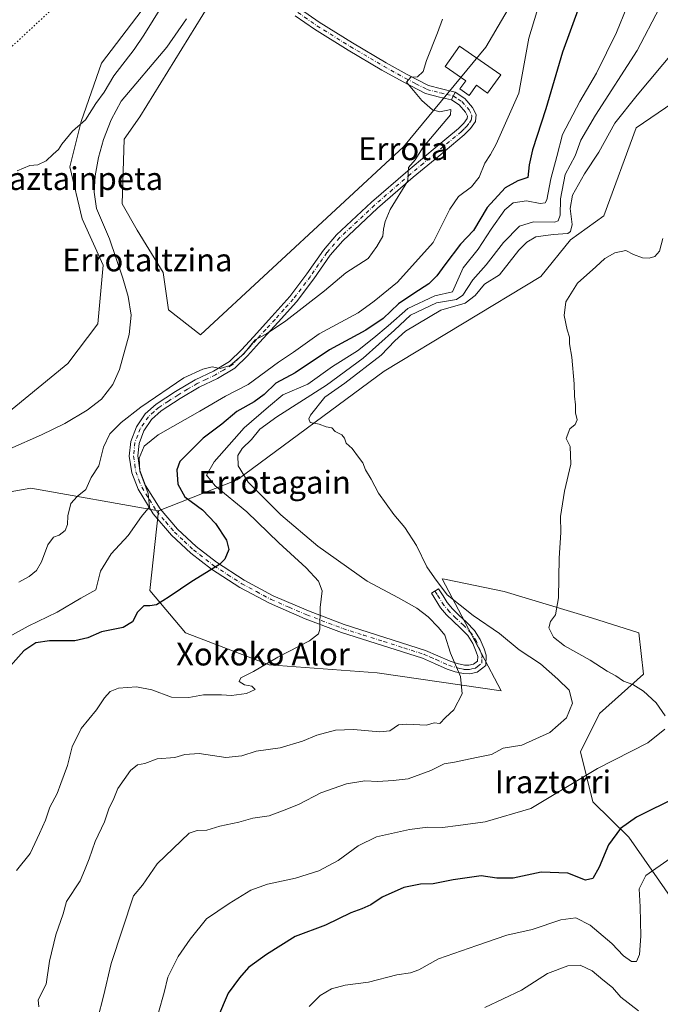
# Model space of a CAD drawing. Units: metres. Extents: x 627400 to 630854, y 4757376 to 4759754.
# Drawn here: x 629997 to 630222, y 4757602 to 4757949 of the extents above; entities that cross this region are included whole.
import ezdxf
from ezdxf.enums import TextEntityAlignment as Align

# ---------------------------------------------------------------- set-up
doc = ezdxf.new("R2010")
doc.units = ezdxf.units.M
doc.header["$MEASUREMENT"] = 0
doc.linetypes.add('DGN Style 4', pattern=[2.6384748266838614, 1.318413404963828, -0.6592067024819142, 0.001648016756204785, -0.6592067024819142])
doc.linetypes.add('DGN Style 5', pattern=[1.1536117293433497, 0.4944050268614355, -0.6592067024819142])
for name, color, linetype, lineweight in [('Arbolado forestal CxS', 92, 'Continuous', 0), ('Camino Cxs', 7, 'Continuous', 0), ('Camino eje', 30, 'DGN Style 4', 13), ('Corriente natural lineal', 142, 'Continuous', 13), ('Curva de nivel maestra', 30, 'Continuous', 30), ('Curva de nivel normal', 30, 'Continuous', 0), ('Edificación Cxs', 1, 'Continuous', 13), ('Pista no pavimentada Cxs', 111, 'Continuous', 0), ('Pista no pavimentada eje', 91, 'DGN Style 4', 0), ('Prado CxS', 92, 'Continuous', 0), ('Texto cartográfico', 7, 'Continuous', 0), ('Vía pecuaria eje', 92, 'DGN Style 5', 0)]:
    doc.layers.add(name, color=color, linetype=linetype, lineweight=lineweight)
doc.styles.add('Style-Arial', font='txt')

# ---------------------------------------------------------------- blocks, each defined once
blk = doc.blocks.new('*U9')
at = {"layer": 'Prado CxS', "color": 92, "linetype": 'Continuous', "lineweight": 0}
blk.add_polyline3d([(630046.4596999995, 4757961.3793, 741.459400000007), (630025.3088999996, 4757933.6161, 741.1735000000045), (630018.2265, 4757913.0941, 740.2679000000062), (630014.2018999998, 4757897.1033, 739.6245000000055), (630018.5103000002, 4757878.7993, 738.4260000000068), (630025.9448999995, 4757862.486099999, 737.7789000000049), (630024.0015000004, 4757841.780099999, 737.9915000000037), (630013.4729000004, 4757827.850500001, 737.7008999999962), (629989.1612999998, 4757807.982100001, 737.1836000000039)], dxfattribs=at)
blk = doc.blocks.new('*U19')
at = {"layer": 'Prado CxS', "color": 92, "linetype": 'Continuous', "lineweight": 0}
for points in [[(630234.5273000002, 4757627.420700001, 786.2826999999961), (630211.0553000001, 4757660.998299999, 775.358699999997), (630198.3073000005, 4757673.440500001, 771.7829000000056), (630194.017, 4757691.1097, 767.9572999999947), (630200.6520999996, 4757704.6315, 766.345100000006), (630216.1847000001, 4757718.395099999, 772.8666999999988), (630214.5221999995, 4757732.960100001, 772.9317000000011), (630197.8421, 4757738.2225, 770.8410000000005), (630167.0601000005, 4757747.546499999, 767.9376000000047), (630146.0932, 4757751.8737, 765.4299000000028), (630145.3120999997, 4757752.0349, 765.3234999999986), (630166.0891000006, 4757712.581499999, 761.1861999999965), (630122.4140999997, 4757718.935500001, 756.9486999999937), (630084.4216999998, 4757721.787699999, 754.6931999999942), (630054.8598999997, 4757733.0503, 751.4946000000054), (630042.3740999997, 4757747.954700001, 749.1548999999941), (630045.4389000004, 4757775.989499999, 745.8154000000069), (630073.1344, 4757786.908700001, 758.9557999999961), (630124.9049000005, 4757825.1665, 765.9413000000059), (630179.9892999995, 4757858.4309, 768.8537000000069), (630190.4537000004, 4757871.421499999, 766.7663999999932), (630202.2329000002, 4757879.852299999, 767.7529000000069), (630213.5698999995, 4757910.801899999, 767.6313999999985), (630252.2978999997, 4757937.2687, 774.2915000000066)], [(630180.7213000003, 4757973.4297, 743.4542999999976), (630160.6482999995, 4757939.214299999, 742.1353999999993), (630131.6929000001, 4757904.121099999, 739.3310999999959), (630060.1734999996, 4757837.872300001, 738.007500000007), (630048.966, 4757846.706300001, 737.9642000000022), (630047.0050999997, 4757859.884500001, 738.0864000000003), (630037.9276000002, 4757874.7357, 738.2361999999994), (630032.6634999998, 4757884.0799, 738.260500000004), (630033.3432999998, 4757906.842900001, 737.9340999999987), (630038.7774999999, 4757914.657500001, 737.7734000000055), (630068.4182000002, 4757962.742699999, 737.6098999999958)]]:
    blk.add_polyline3d(points, dxfattribs=at)

msp = doc.modelspace()

# ---------------------------------------------------------------- linework, layer by layer
at = {"layer": 'Arbolado forestal CxS', "color": 92, "linetype": 'Continuous', "lineweight": 0}
for points in [[(630034.2977, 4757978.619700001, 743.6622000000062), (630046.4596999995, 4757961.3793, 741.459400000007), (630025.3088999996, 4757933.6161, 741.1735000000045), (630018.2265, 4757913.0941, 740.2679000000062), (630014.2018999998, 4757897.1033, 739.6245000000055), (630018.5103000002, 4757878.7993, 738.4260000000068), (630025.9448999995, 4757862.486099999, 737.7789000000049), (630024.0015000004, 4757841.780099999, 737.9915000000037), (630013.4729000004, 4757827.850500001, 737.7008999999962), (629989.1612999998, 4757807.982100001, 737.1836000000039), (629957.6217, 4757795.5911, 737.2829999999958), (629921.8371000001, 4757783.415899999, 737.7252000000008), (629901.2185000004, 4757761.771500001, 737.4204000000027), (629885.6457000002, 4757733.514699999, 736.6382000000012), (629879.4789000005, 4757710.128900001, 736.4973999999929), (629874.3847000003, 4757697.217900001, 736.4116999999969), (629876.4219000004, 4757671.735900001, 736.1827000000048), (629879.3073000005, 4757644.0449, 735.7973999999958), (629882.0239000004, 4757587.985900001, 734.9352000000072), (629880.1164999995, 4757536.438100001, 734.0644999999931), (629880.2137000002, 4757509.1261, 733.8356000000058), (629880.4052999998, 4757454.5001, 733.235799999995), (629885.0365000004, 4757424.134099999, 732.3151000000071), (629884.7068999996, 4757422.3682, 732.4214999999967)], [(630068.4182000002, 4757962.742699999, 737.6098999999958), (630038.7774999999, 4757914.657500001, 737.7734000000055), (630033.3432999998, 4757906.842900001, 737.9340999999987), (630032.6634999998, 4757884.0799, 738.260500000004), (630037.9276000002, 4757874.7357, 738.2361999999994), (630047.0050999997, 4757859.884500001, 738.0864000000003), (630048.966, 4757846.706300001, 737.9642000000022), (630060.1734999996, 4757837.872300001, 738.007500000007), (630131.6929000001, 4757904.121099999, 739.3310999999959), (630160.6482999995, 4757939.214299999, 742.1353999999993), (630180.7213000003, 4757973.4297, 743.4542999999976)], [(630068.4182000002, 4757962.742699999, 737.6098999999958), (630038.7774999999, 4757914.657500001, 737.7734000000055), (630033.3432999998, 4757906.842900001, 737.9340999999987), (630032.6634999998, 4757884.0799, 738.260500000004), (630037.9276000002, 4757874.7357, 738.2361999999994), (630047.0050999997, 4757859.884500001, 738.0864000000003), (630048.966, 4757846.706300001, 737.9642000000022), (630060.1734999996, 4757837.872300001, 738.007500000007), (630131.6929000001, 4757904.121099999, 739.3310999999959), (630160.6482999995, 4757939.214299999, 742.1353999999993), (630180.7213000003, 4757973.4297, 743.4542999999976)], [(630313.1712999997, 4757968.1511, 786.130799999999), (630252.2978999997, 4757937.2687, 774.2915000000066), (630213.5698999995, 4757910.801899999, 767.6313999999985), (630202.2329000002, 4757879.852299999, 767.7529000000069), (630190.4537000004, 4757871.421499999, 766.7663999999932), (630179.9892999995, 4757858.4309, 768.8537000000069), (630124.9049000005, 4757825.1665, 765.9413000000059), (630073.1344, 4757786.908700001, 758.9557999999961), (630045.4389000004, 4757775.989499999, 745.8154000000069), (630000.4216999998, 4757783.8959, 737.8761999999988), (629965.3151000004, 4757777.751900001, 736.2989999999991)], [(630313.1712999997, 4757968.1511, 786.130799999999), (630252.2978999997, 4757937.2687, 774.2915000000066), (630213.5698999995, 4757910.801899999, 767.6313999999985), (630202.2329000002, 4757879.852299999, 767.7529000000069), (630190.4537000004, 4757871.421499999, 766.7663999999932), (630179.9892999995, 4757858.4309, 768.8537000000069), (630124.9049000005, 4757825.1665, 765.9413000000059), (630073.1344, 4757786.908700001, 758.9557999999961), (630045.4389000004, 4757775.989499999, 745.8154000000069)], [(629989.1612999998, 4757807.982100001, 737.1836000000039), (630013.4729000004, 4757827.850500001, 737.7008999999962), (630024.0015000004, 4757841.780099999, 737.9915000000037), (630025.9448999995, 4757862.486099999, 737.7789000000049), (630018.5103000002, 4757878.7993, 738.4260000000068), (630014.2018999998, 4757897.1033, 739.6245000000055), (630018.2265, 4757913.0941, 740.2679000000062), (630025.3088999996, 4757933.6161, 741.1735000000045), (630046.4596999995, 4757961.3793, 741.459400000007)], [(630045.4389000004, 4757775.989499999, 745.8154000000069), (630000.4216999998, 4757783.8959, 737.8761999999988), (629965.3151000004, 4757777.751900001, 736.2989999999991), (629947.1706999998, 4757763.779300001, 736.8332999999984), (629929.3315000003, 4757758.4417, 736.1438999999956), (629900.3673, 4757717.1853, 735.5859000000055), (629900.3667000001, 4757696.9965, 735.4312999999966), (629899.7873000001, 4757680.5405, 735.4174000000058), (629904.8327000003, 4757658.444499999, 735.5034000000014), (629907.8806999996, 4757615.9663, 735.0385999999999), (629906.2396999998, 4757582.2533, 734.8595999999961), (629906.1842999998, 4757560.6535, 737.5907000000007), (629903.6573000001, 4757488.8027, 737.2122999999993), (629908.1017000005, 4757465.419500001, 737.0911000000052), (629909.9848999997, 4757442.602499999, 737.0345999999992), (629910.5148999998, 4757422.853599999, 737.6012000000047)], [(629965.3151000004, 4757777.751900001, 736.2989999999991), (630000.4216999998, 4757783.8959, 737.8761999999988), (630045.4389000004, 4757775.989499999, 745.8154000000069), (630042.3740999997, 4757747.954700001, 749.1548999999941), (630054.8598999997, 4757733.0503, 751.4946000000054), (630084.4216999998, 4757721.787699999, 754.6931999999942), (630122.4140999997, 4757718.935500001, 756.9486999999937), (630166.0891000006, 4757712.581499999, 761.1861999999965), (630145.3120999997, 4757752.0349, 765.3234999999986), (630146.0932, 4757751.8737, 765.4299000000028), (630167.0601000005, 4757747.546499999, 767.9376000000047), (630197.8421, 4757738.2225, 770.8410000000005), (630214.5221999995, 4757732.960100001, 772.9317000000011), (630216.1847000001, 4757718.395099999, 772.8666999999988), (630200.6520999996, 4757704.6315, 766.345100000006), (630194.017, 4757691.1097, 767.9572999999947), (630198.3073000005, 4757673.440500001, 771.7829000000056), (630211.0553000001, 4757660.998299999, 775.358699999997), (630234.5273000002, 4757627.420700001, 786.2826999999961)], [(630045.4389000004, 4757775.989499999, 745.8154000000069), (630042.3740999997, 4757747.954700001, 749.1548999999941), (630054.8598999997, 4757733.0503, 751.4946000000054), (630084.4216999998, 4757721.787699999, 754.6931999999942), (630122.4140999997, 4757718.935500001, 756.9486999999937), (630166.0891000006, 4757712.581499999, 761.1861999999965), (630145.3120999997, 4757752.0349, 765.3234999999986), (630146.0932, 4757751.8737, 765.4299000000028), (630167.0601000005, 4757747.546499999, 767.9376000000047), (630197.8421, 4757738.2225, 770.8410000000005), (630214.5221999995, 4757732.960100001, 772.9317000000011), (630216.1847000001, 4757718.395099999, 772.8666999999988), (630200.6520999996, 4757704.6315, 766.345100000006), (630194.017, 4757691.1097, 767.9572999999947), (630198.3073000005, 4757673.440500001, 771.7829000000056), (630211.0553000001, 4757660.998299999, 775.358699999997), (630234.5273000002, 4757627.420700001, 786.2826999999961)]]:
    msp.add_polyline3d(points, dxfattribs=at)
at = {"layer": 'Camino Cxs', "color": 7, "linetype": 'Continuous', "lineweight": 0, "extrusion": (0.1746996389473627, 0.4081218453325844, 0.8960561341311085), "elevation": 2052564.461826958, "flags": 128}
msp.add_lwpolyline([(1293031.960881632, -4141249.102884111), (1293031.960881632, -4141252.477658657)], dxfattribs=at)
at = {"layer": 'Camino Cxs', "color": 7, "linetype": 'Continuous', "lineweight": 0}
msp.add_polyline3d([(630148.6201, 4757920.640100001, 743.6741999999941), (630149.8101000005, 4757923.420100001, 742.1760000000068), (630153.2301000003, 4757921.170100001, 743.100099999996), (630156.0201000003, 4757917.9801, 742.4391999999935), (630157.2200999996, 4757915.450099999, 741.8815000000033), (630156.9801000003, 4757912.9901, 742.2654999999941), (630155.2301000003, 4757910.5601, 743.011599999998), (630153.0800999999, 4757908.380100001, 742.5947000000016), (630144.0601000005, 4757900.890100001, 744.1901999999974), (630135.0900999998, 4757893.4001, 745.5531999999948), (630122.4600999998, 4757882.4801, 740.7044000000024), (630110.2600999996, 4757871.0701, 744.5335000000051), (630105.8901000004, 4757865.960100001, 745.6849999999977), (630100.0900999998, 4757857.640100001, 750.7540000000009), (630094.0000999998, 4757849.5701, 751.3868999999977), (630087.5401, 4757842.370100001, 752.2924000000058), (630081.0100999996, 4757835.2301, 757.9475999999996), (630076.7701000003, 4757830.550100001, 760.499299999996), (630072.2401000002, 4757826.140100001, 762.263300000006), (630066.1700999998, 4757822.550100001, 760.811400000006), (630059.7600999996, 4757819.4901, 757.4823999999935), (630053.0100999996, 4757815.470100001, 756.5130000000064), (630046.3800999997, 4757811.170100001, 754.8923999999971), (630042.9901000002, 4757808.100099999, 753.7436000000016), (630040.3000999996, 4757804.130100001, 752.9897999999957), (630038.5701000001, 4757799.710100001, 752.8448000000063), (630038.1300999997, 4757795.300100001, 752.8929000000062), (630038.8800999997, 4757790.110099999, 752.5418999999966), (630040.8800999997, 4757784.9301, 751.2433000000019), (630046.0000999998, 4757776.610099999, 747.8105999999971), (630052.1401000004, 4757769.5001, 747.8282000000036), (630058.6901000004, 4757763.350099999, 748.8114999999963), (630065.7801000001, 4757757.850099999, 749.729800000001), (630075.5401, 4757751.530099999, 751.0774999999995), (630085.7401000002, 4757746.0801, 752.4790999999968), (630098.1700999998, 4757740.700099999, 754.3024000000005), (630110.8300999999, 4757735.9001, 755.8883999999962), (630125.1501000002, 4757731.370100001, 757.1738999999943), (630139.4401000004, 4757726.8101, 758.7890000000043), (630143.7901, 4757724.940099999, 759.3655), (630148.1401000004, 4757722.970100001, 759.9014000000025), (630150.6201, 4757722.1801, 760.1451999999991), (630153.1401000004, 4757721.630100001, 760.6777000000002), (630154.7301000003, 4757721.5701, 761.5007999999943), (630156.3400999998, 4757721.950099999, 762.5185000000056), (630157.7401000002, 4757723.040100001, 764.7339000000065), (630157.8201000001, 4757724.670100001, 767.501099999994), (630157.2301000003, 4757726.300100001, 769.3013999999966), (630156.0301000001, 4757729.280099999, 770.4100999999937), (630154.3501000004, 4757732.0001, 769.6061000000045), (630151.7301000003, 4757734.590100001, 769.3457999999956), (630149.1001000004, 4757737.120100001, 772.1071999999986), (630146.7600999996, 4757739.390100001, 773.0688999999985), (630144.6901000004, 4757741.850099999, 771.9100000000036), (630141.4901000002, 4757746.9101, 767.1453000000038), (630144.0100999996, 4757748.5001, 769.5491999999941), (630145.6101000002, 4757745.9801, 773.3846999999951), (630147.1001000004, 4757743.620100001, 776.6515000000073), (630148.9401000004, 4757741.4301, 776.8188999999985), (630151.1801000005, 4757739.2601, 775.412599999996), (630153.8201000001, 4757736.720100001, 775.1091000000015), (630156.7001, 4757733.870100001, 776.0886000000029), (630158.7001, 4757730.640100001, 775.7375000000029), (630160.0201000003, 4757727.360099999, 774.4426999999997), (630160.8300999999, 4757725.120100001, 772.2253000000055), (630160.6601, 4757721.520099999, 766.9657000000007), (630157.6501000002, 4757719.190099999, 761.6731000000001), (630155.0201000003, 4757718.5801, 760.6714999999967), (630152.7600999996, 4757718.6601, 760.1897000000026), (630149.8501000004, 4757719.290100001, 759.856899999999), (630147.0701000001, 4757720.1801, 759.5727999999945), (630142.5800999999, 4757722.210100001, 759.0488000000041), (630138.3901000004, 4757724.020099999, 758.5129000000015), (630124.2401000002, 4757728.520099999, 757.0112999999984), (630109.8501000004, 4757733.0801, 755.811799999996), (630097.0500999996, 4757737.9301, 754.2146000000066), (630084.4501, 4757743.390100001, 752.5418999999966), (630074.0301000001, 4757748.950099999, 751.1944999999978), (630064.0500999996, 4757755.420100001, 749.8291999999929), (630056.7500999998, 4757761.0801, 748.6796999999933), (630049.9901000002, 4757767.440099999, 747.1380000000064), (630043.5800999999, 4757774.850099999, 746.2415000000037), (630038.1901000004, 4757783.600099999, 748.6572000000016), (630035.9801000003, 4757789.350099999, 752.2241999999969), (630035.1201, 4757795.2301, 752.4293999999937), (630035.6401000004, 4757800.420100001, 752.5271000000066), (630037.6501000002, 4757805.530099999, 753.9207000000025), (630040.7200999996, 4757810.0701, 754.561400000006), (630044.5601000005, 4757813.540100001, 754.9333999999944), (630051.4301000005, 4757818.0101, 755.2890000000043), (630058.3501000004, 4757822.120100001, 756.0578999999999), (630064.7701000003, 4757825.1801, 755.1968999999954), (630070.4200999998, 4757828.530099999, 755.568299999999), (630074.6201, 4757832.620100001, 753.4887000000017), (630078.8000999996, 4757837.2401, 754.7599999999949), (630085.3300999999, 4757844.370100001, 748.6578000000009), (630091.7001, 4757851.460100001, 748.898000000001), (630097.6801000005, 4757859.390100001, 745.8592999999966), (630103.5201000003, 4757867.790100001, 742.1168999999937), (630108.1001000004, 4757873.140100001, 742.7378999999929), (630120.4600999998, 4757884.690099999, 741.850900000005), (630133.1601, 4757895.6801, 744.1016999999993), (630142.1501000002, 4757903.1801, 745.4551999999967), (630151.0601000005, 4757910.5801, 744.3463000000047), (630152.9501, 4757912.4901, 744.5187000000006), (630154.0900999998, 4757914.0801, 743.7666000000027), (630154.1700999998, 4757914.920100001, 743.6515000000073), (630153.5000999998, 4757916.3301, 743.9155999999931), (630151.2500999998, 4757918.9001, 744.5405000000028)], close=True, dxfattribs=at)
msp.add_polyline3d([(630149.8101000005, 4757923.420100001, 742.1760000000068), (630153.2301000003, 4757921.170100001, 743.100099999996), (630156.0201000003, 4757917.9801, 742.4391999999935), (630157.2200999996, 4757915.450099999, 741.8815000000033), (630156.9801000003, 4757912.9901, 742.2654999999941), (630155.2301000003, 4757910.5601, 743.011599999998), (630153.0800999999, 4757908.380100001, 742.5947000000016), (630144.0601000005, 4757900.890100001, 744.1901999999974), (630135.0900999998, 4757893.4001, 745.5531999999948), (630122.4600999998, 4757882.4801, 740.7044000000024), (630110.2600999996, 4757871.0701, 744.5335000000051), (630105.8901000004, 4757865.960100001, 745.6849999999977), (630100.0900999998, 4757857.640100001, 750.7540000000009), (630094.0000999998, 4757849.5701, 751.3868999999977), (630087.5401, 4757842.370100001, 752.2924000000058), (630081.0100999996, 4757835.2301, 757.9475999999996), (630076.7701000003, 4757830.550100001, 760.499299999996), (630072.2401000002, 4757826.140100001, 762.263300000006), (630066.1700999998, 4757822.550100001, 760.811400000006), (630059.7600999996, 4757819.4901, 757.4823999999935), (630053.0100999996, 4757815.470100001, 756.5130000000064), (630046.3800999997, 4757811.170100001, 754.8923999999971), (630042.9901000002, 4757808.100099999, 753.7436000000016), (630040.3000999996, 4757804.130100001, 752.9897999999957), (630038.5701000001, 4757799.710100001, 752.8448000000063), (630038.1300999997, 4757795.300100001, 752.8929000000062), (630038.8800999997, 4757790.110099999, 752.5418999999966), (630040.8800999997, 4757784.9301, 751.2433000000019), (630046.0000999998, 4757776.610099999, 747.8105999999971), (630052.1401000004, 4757769.5001, 747.8282000000036), (630058.6901000004, 4757763.350099999, 748.8114999999963), (630065.7801000001, 4757757.850099999, 749.729800000001), (630075.5401, 4757751.530099999, 751.0774999999995), (630085.7401000002, 4757746.0801, 752.4790999999968), (630098.1700999998, 4757740.700099999, 754.3024000000005), (630110.8300999999, 4757735.9001, 755.8883999999962), (630125.1501000002, 4757731.370100001, 757.1738999999943), (630139.4401000004, 4757726.8101, 758.7890000000043), (630143.7901, 4757724.940099999, 759.3655), (630148.1401000004, 4757722.970100001, 759.9014000000025), (630150.6201, 4757722.1801, 760.1451999999991), (630153.1401000004, 4757721.630100001, 760.6777000000002), (630154.7301000003, 4757721.5701, 761.5007999999943), (630156.3400999998, 4757721.950099999, 762.5185000000056), (630157.7401000002, 4757723.040100001, 764.7339000000065), (630157.8201000001, 4757724.670100001, 767.501099999994), (630157.2301000003, 4757726.300100001, 769.3013999999966), (630156.0301000001, 4757729.280099999, 770.4100999999937), (630154.3501000004, 4757732.0001, 769.6061000000045), (630151.7301000003, 4757734.590100001, 769.3457999999956), (630149.1001000004, 4757737.120100001, 772.1071999999986), (630146.7600999996, 4757739.390100001, 773.0688999999985), (630144.6901000004, 4757741.850099999, 771.9100000000036), (630141.4901000002, 4757746.9101, 767.1453000000038), (630144.0100999996, 4757748.5001, 769.5491999999941), (630145.6101000002, 4757745.9801, 773.3846999999951), (630147.1001000004, 4757743.620100001, 776.6515000000073), (630148.9401000004, 4757741.4301, 776.8188999999985), (630151.1801000005, 4757739.2601, 775.412599999996), (630153.8201000001, 4757736.720100001, 775.1091000000015), (630156.7001, 4757733.870100001, 776.0886000000029), (630158.7001, 4757730.640100001, 775.7375000000029), (630160.0201000003, 4757727.360099999, 774.4426999999997), (630160.8300999999, 4757725.120100001, 772.2253000000055), (630160.6601, 4757721.520099999, 766.9657000000007), (630157.6501000002, 4757719.190099999, 761.6731000000001), (630155.0201000003, 4757718.5801, 760.6714999999967), (630152.7600999996, 4757718.6601, 760.1897000000026), (630149.8501000004, 4757719.290100001, 759.856899999999), (630147.0701000001, 4757720.1801, 759.5727999999945), (630142.5800999999, 4757722.210100001, 759.0488000000041), (630138.3901000004, 4757724.020099999, 758.5129000000015), (630124.2401000002, 4757728.520099999, 757.0112999999984), (630109.8501000004, 4757733.0801, 755.811799999996), (630097.0500999996, 4757737.9301, 754.2146000000066), (630084.4501, 4757743.390100001, 752.5418999999966), (630074.0301000001, 4757748.950099999, 751.1944999999978), (630064.0500999996, 4757755.420100001, 749.8291999999929), (630056.7500999998, 4757761.0801, 748.6796999999933), (630049.9901000002, 4757767.440099999, 747.1380000000064), (630043.5800999999, 4757774.850099999, 746.2415000000037), (630038.1901000004, 4757783.600099999, 748.6572000000016), (630035.9801000003, 4757789.350099999, 752.2241999999969), (630035.1201, 4757795.2301, 752.4293999999937), (630035.6401000004, 4757800.420100001, 752.5271000000066), (630037.6501000002, 4757805.530099999, 753.9207000000025), (630040.7200999996, 4757810.0701, 754.561400000006), (630044.5601000005, 4757813.540100001, 754.9333999999944), (630051.4301000005, 4757818.0101, 755.2890000000043), (630058.3501000004, 4757822.120100001, 756.0578999999999), (630064.7701000003, 4757825.1801, 755.1968999999954), (630070.4200999998, 4757828.530099999, 755.568299999999), (630074.6201, 4757832.620100001, 753.4887000000017), (630078.8000999996, 4757837.2401, 754.7599999999949), (630085.3300999999, 4757844.370100001, 748.6578000000009), (630091.7001, 4757851.460100001, 748.898000000001), (630097.6801000005, 4757859.390100001, 745.8592999999966), (630103.5201000003, 4757867.790100001, 742.1168999999937), (630108.1001000004, 4757873.140100001, 742.7378999999929), (630120.4600999998, 4757884.690099999, 741.850900000005), (630133.1601, 4757895.6801, 744.1016999999993), (630142.1501000002, 4757903.1801, 745.4551999999967), (630151.0601000005, 4757910.5801, 744.3463000000047), (630152.9501, 4757912.4901, 744.5187000000006), (630154.0900999998, 4757914.0801, 743.7666000000027), (630154.1700999998, 4757914.920100001, 743.6515000000073), (630153.5000999998, 4757916.3301, 743.9155999999931), (630151.2500999998, 4757918.9001, 744.5405000000028), (630148.6201, 4757920.640100001, 743.6741999999941)], dxfattribs=at)
at = {"layer": 'Camino eje', "color": 30, "linetype": 'DGN Style 4', "lineweight": 13}
msp.add_polyline3d([(630149.2150999998, 4757922.030099999, 742.0806000000011), (630150.9250999996, 4757920.905099999, 743.2793999999994), (630152.2401000002, 4757920.0351, 743.5929999999935), (630154.7600999996, 4757917.155099999, 743.123900000006), (630155.6951000001, 4757915.1851, 742.7688999999956), (630155.5551000005, 4757913.745100001, 742.980899999995), (630154.6601, 4757912.3201, 743.5469000000013), (630154.0900999998, 4757911.5251, 743.6037000000069), (630153.0151000004, 4757910.4351, 743.5371000000015), (630152.0701000001, 4757909.4801, 743.2731000000058), (630143.1051000003, 4757902.0351, 744.9391000000034), (630138.6201, 4757898.290100001, 744.3350000000065), (630134.1250999998, 4757894.540100001, 744.7038000000031), (630127.8101000005, 4757889.0801, 742.2027999999991), (630121.4600999998, 4757883.585100001, 741.4893000000012), (630115.3601000002, 4757877.880100001, 742.1395000000048), (630109.1801000005, 4757872.1051, 743.2250000000058), (630104.7050999999, 4757866.8751, 743.6073999999935), (630101.7851, 4757862.675100001, 744.0268000000069), (630098.8850999996, 4757858.515100001, 748.2277999999933), (630092.8501000004, 4757850.515100001, 749.8803999999947), (630089.6201, 4757846.915100001, 746.7862000000023), (630086.4351000005, 4757843.370100001, 750.4223000000056), (630083.1700999998, 4757839.800100001, 754.2768999999971), (630079.9051000001, 4757836.235099999, 756.3959999999935), (630077.8151000004, 4757833.925100001, 757.483699999997), (630075.6951000001, 4757831.585100001, 757.1135000000068), (630071.3300999999, 4757827.335100001, 759.3570000000037), (630068.2950999998, 4757825.540100001, 757.7501999999951), (630065.4700999996, 4757823.8651, 757.8068000000059), (630062.2651000004, 4757822.335100001, 755.9336000000039), (630059.0551000005, 4757820.8051, 756.7023000000045), (630055.5950999996, 4757818.7501, 756.5820999999996), (630052.2200999996, 4757816.7401, 755.7648000000045), (630048.9051000001, 4757814.590100001, 755.3579000000027), (630045.4700999996, 4757812.3551, 754.9373999999953), (630043.7751000002, 4757810.8201, 754.7909999999974), (630041.8551000003, 4757809.085100001, 754.0896000000066), (630040.3201000001, 4757806.815099999, 753.8007999999973), (630038.9751000004, 4757804.8301, 753.3877000000067), (630038.1101000002, 4757802.620100001, 752.4839999999967), (630037.1051000003, 4757800.065099999, 752.5794000000024), (630036.6250999998, 4757795.265100001, 752.5240000000049), (630037.0551000005, 4757792.325099999, 752.3420000000042), (630037.4301000005, 4757789.7301, 751.5310000000028), (630038.5351, 4757786.8551, 751.0956000000006), (630039.5351, 4757784.265100001, 749.9334999999992), (630042.2301000003, 4757779.890100001, 748.0899000000064), (630044.7901, 4757775.7301, 746.9092999999993), (630047.9951, 4757772.0251, 746.5467000000062), (630051.0651000004, 4757768.470100001, 747.4565000000002), (630054.4451000001, 4757765.290100001, 748.1655000000028), (630057.7200999996, 4757762.215100001, 748.6955000000017), (630064.9151, 4757756.6351, 749.7667999999976), (630069.7950999998, 4757753.475099999, 750.4008999999934), (630074.7851, 4757750.2401, 751.1290000000009), (630079.8850999996, 4757747.515100001, 751.7694999999949), (630085.0950999996, 4757744.735099999, 752.5035999999964), (630091.3951000003, 4757742.005100001, 753.3494999999967), (630097.6101000002, 4757739.315099999, 754.2494000000006), (630110.3400999998, 4757734.4901, 755.852899999998), (630117.5351, 4757732.210100001, 756.3899999999995), (630124.6951000001, 4757729.9451, 757.0913), (630131.7701000003, 4757727.6951, 757.8681999999973), (630138.9151, 4757725.415100001, 758.6497999999993), (630141.0900999998, 4757724.4801, 758.934699999998), (630143.1851000005, 4757723.575099999, 759.203999999998), (630147.6051000003, 4757721.575099999, 759.733699999997), (630150.2351000002, 4757720.735099999, 760.0004000000046), (630151.4951, 4757720.460100001, 760.1350999999996), (630152.9501, 4757720.145099999, 760.404800000004), (630153.7451, 4757720.1151, 760.6984999999986), (630154.8750999998, 4757720.075099999, 761.1083000000073), (630155.6801000005, 4757720.265100001, 761.4811000000045), (630156.9951, 4757720.5701, 762.1545999999945), (630157.6951000001, 4757721.1151, 762.9150999999983), (630159.2001, 4757722.280099999, 765.8442000000068), (630159.2851, 4757724.0801, 768.593399999998), (630159.3251, 4757724.895099999, 769.8871999999974), (630158.6250999998, 4757726.8301, 771.9821999999986), (630157.3651000002, 4757729.960100001, 773.6723000000056), (630155.5251000002, 4757732.9351, 772.8892999999953), (630152.7751000002, 4757735.655099999, 771.9891999999965), (630150.1401000004, 4757738.190099999, 773.9839999999967), (630147.8501000004, 4757740.4101, 775.4208999999975), (630145.8951000003, 4757742.735099999, 774.6297999999952), (630144.3501000004, 4757745.1801, 771.3285000000033), (630143.5500999996, 4757746.440099999, 769.7682000000059), (630142.7500999998, 4757747.7051, 768.2130000000034)], dxfattribs=at)
at = {"layer": 'Corriente natural lineal', "color": 142, "linetype": 'Continuous', "lineweight": 13}
msp.add_polyline3d([(630055.3101000005, 4757949.220100001, 737.9729999999981), (630048.3101000005, 4757939.170100001, 737.8929999999964), (630032.3101000005, 4757920.1601, 737.8350999999967), (630028.7001, 4757913.6601, 737.804999999993), (630026.0401, 4757906.6601, 737.5853000000062), (630024.2600999996, 4757900.3201, 737.3291999999929), (630023.1501000002, 4757893.920100001, 737.2397000000057), (630022.7500999998, 4757888.1601, 737.0917999999947), (630023.6001000004, 4757882.460100001, 737.2633999999962), (630028.1501000002, 4757871.780099999, 736.7715999999928), (630032.8201000001, 4757857.890100001, 737.047000000006), (630034.6700999998, 4757851.380100001, 737.1043999999966), (630035.7600999996, 4757844.8301, 737.1646000000038), (630035.1300999997, 4757838.020099999, 737.1450000000042), (630031.7301000003, 4757825.670100001, 736.9300999999978), (630029.3601000002, 4757820.380100001, 736.6435999999959), (630025.3800999997, 4757815.3301, 737.0385999999999), (630020.3400999998, 4757811.420100001, 736.7210999999952), (630012.4001000002, 4757806.7401, 736.1662999999971), (630004.2100999998, 4757802.6601, 736.3410000000005), (629993.0800999999, 4757797.7501, 736.5541999999988)], dxfattribs=at)
at = {"layer": 'Curva de nivel maestra', "color": 30, "linetype": 'Continuous', "lineweight": 30, "flags": 128}
for points, elevation in [([(630193.5, 4757953.590100001), (630187.6299999999, 4757937.4001), (630181.8300000001, 4757917.5001), (630177.0599999997, 4757903.0601), (630175.9400000004, 4757897.8301), (630175.4699999997, 4757893.360099999), (630171.9600000001, 4757892.130100001), (630167.4400000004, 4757889.7401), (630161.1399999997, 4757882.800100001), (630156.3399999999, 4757874.700099999), (630151.79, 4757869.9001), (630146.1900000004, 4757862.540100001), (630143.4199999999, 4757858.670100001), (630140.6100000005, 4757855.9101), (630135.2699999996, 4757852.530099999), (630129.9500000002, 4757848.8101), (630124.4600000001, 4757843.640100001), (630118.4500000002, 4757839.610099999), (630105.6500000004, 4757832.630100001), (630093.5, 4757824.600099999), (630086.6699999999, 4757820.850099999), (630082.5999999996, 4757816.9001), (630079.0599999997, 4757814.290100001), (630072.9400000004, 4757810.880100001), (630067.6699999999, 4757806.5101), (630061.0999999996, 4757801.5001), (630056.7199999997, 4757797.0601), (630052.9500000002, 4757793.340100001), (630051.8499999996, 4757790.340100001), (630052.2300000006, 4757785.340100001), (630054.6600000003, 4757780.880100001), (630060.8600000005, 4757776.3201), (630065.4900000002, 4757771.5001), (630069.3600000005, 4757765.640100001), (630070.2000000002, 4757762.290100001), (630068.79, 4757758.9901), (630066.9400000004, 4757757.040100001), (630057.1100000005, 4757751.120100001), (630049.2100000001, 4757745.620100001), (630044.7199999997, 4757742.9001), (630042.3399999999, 4757742.460100001), (630040.25, 4757742.550100001), (630037.9800000006, 4757740.2601), (630036.25, 4757736.9001), (630033.0099999999, 4757734.9101), (630025.3399999999, 4757733.370100001), (630020.5099999999, 4757731.1801), (630015.9000000004, 4757730.210100001), (630007.0499999998, 4757730.190099999), (630002.2199999997, 4757729.4901), (629998.0099999999, 4757726.670100001), (629993.2999999998, 4757721.390100001)], 750.0000000000001), ([(630228.1900000004, 4757675.280099999), (630213.75, 4757668.0801), (630208.0700000003, 4757664.0801), (630203.8600000005, 4757658.340100001), (630200.5499999998, 4757650.440099999), (630198.3700000001, 4757646.440099999), (630195.7599999999, 4757645.9301), (630189.5800000001, 4757648.3201), (630180.1299999999, 4757648.7401), (630170.2699999996, 4757646.5801), (630164.4900000002, 4757646.590100001), (630159.0099999999, 4757647.380100001), (630149.2000000002, 4757646.0801), (630142.0599999997, 4757644.5801), (630137.7100000001, 4757644.5101), (630131.7599999999, 4757643.290100001), (630124.1500000004, 4757639.960100001), (630120.1699999999, 4757637.220100001), (630117.0300000003, 4757635.770099999), (630113.0999999996, 4757634.420100001), (630104.2100000001, 4757630.100099999), (630093.5599999997, 4757626.100099999), (630083.4699999997, 4757619.700099999), (630077.0700000003, 4757615.200099999), (630073.9400000004, 4757611.4801), (630069.9199999999, 4757606.120100001), (630066.1600000003, 4757597.340100001)], 775)]:
    msp.add_lwpolyline(points, dxfattribs=dict(at, elevation=elevation))
at = {"layer": 'Curva de nivel normal', "color": 30, "linetype": 'Continuous', "lineweight": 0, "flags": 128}
for points, elevation in [([(630056.0300000003, 4757969.01), (630040.2599999999, 4757943.49), (630036.8899999997, 4757938.42), (630029.6799999997, 4757929.16), (630026.2199999997, 4757923.359999999), (630023.3399999999, 4757919.380000001), (630019.6600000003, 4757913.600000001), (630015.0999999996, 4757909.640000001), (630011.3200000003, 4757905.01), (630010.2300000006, 4757903.15), (630008.2999999998, 4757901.58), (630005.8200000003, 4757899.230000001), (630002.9100000003, 4757897.800000001), (630000.0800000001, 4757897.560000001), (629995.6699999999, 4757895.67)], 740), ([(630213.9600000001, 4757962.380000001), (630206.6200000001, 4757944.34), (630199.6600000003, 4757930.01), (630193.7000000002, 4757920.029999999), (630187.6699999999, 4757908.42), (630185.6600000003, 4757900.699999999), (630183.4900000002, 4757892.84), (630182.1399999997, 4757885.480000001), (630181.5899999999, 4757884.4), (630179.7699999996, 4757884.16), (630174.9600000001, 4757885.100000001), (630170.3200000003, 4757884.380000001), (630167.3399999999, 4757881.91), (630162.5199999996, 4757875.16), (630157.9800000006, 4757868.050000001), (630152.7199999997, 4757861.529999999), (630148.9699999997, 4757853.01), (630142.7400000002, 4757851.600000001), (630133.2300000006, 4757847.199999999), (630126.3099999997, 4757841.039999999), (630121.2400000002, 4757836.83), (630115.4800000006, 4757832.289999999), (630106.6699999999, 4757826.74), (630097.9400000004, 4757820.5), (630089.2199999997, 4757816.800000001), (630084.1900000004, 4757812.630000001), (630075.5700000003, 4757805.15), (630064.9500000002, 4757793.220000001), (630062.2999999998, 4757788.550000001), (630065.3600000005, 4757784.699999999), (630076.5499999998, 4757775.560000001), (630087.7699999996, 4757764.720000001), (630097.3799999999, 4757755.91), (630101.7400000002, 4757751.220000001), (630103.0599999997, 4757747.77), (630102.3200000003, 4757741.960000001), (630102.1600000003, 4757734.279999999), (630101.75, 4757732.689999999), (630098.6200000001, 4757730.199999999), (630087.4000000004, 4757724.390000001), (630078.9000000004, 4757719.380000001), (630074.4299999997, 4757717.130000001), (630073.7699999996, 4757715.880000001), (630075.7400000002, 4757714.65), (630078.2400000002, 4757714.199999999), (630079.4600000001, 4757713.039999999), (630076.3799999999, 4757711.65), (630071.1399999997, 4757710.880000001), (630067.5800000001, 4757711.189999999), (630061.29, 4757711.140000001), (630056.0599999997, 4757710.25), (630050.0099999999, 4757710.390000001), (630043.0099999999, 4757712.9), (630037.6699999999, 4757714.039999999), (630031.3399999999, 4757713.49), (630028.3399999999, 4757712.310000001), (630026.3399999999, 4757710.15), (630023.5199999996, 4757705.92), (630018.1299999999, 4757699.26), (630014.9699999997, 4757692.91), (630013.3499999996, 4757686.300000001), (630010.9699999997, 4757679.970000001), (630009.7599999999, 4757676.42), (630007.1799999997, 4757671.609999999), (630005.5700000003, 4757667.08), (630003.5, 4757662.34), (630000.2100000001, 4757655.34), (629995.3600000005, 4757649.359999999)], 755.0000000000001), ([(630178.6500000004, 4757951.680000001), (630175.7699999996, 4757942.4), (630172.2999999998, 4757923.01), (630164.3399999999, 4757905.07), (630162.3200000003, 4757901.42), (630160.25, 4757898.34), (630158.3200000003, 4757893.42), (630155.6699999999, 4757890.050000001), (630151.0099999999, 4757886.619999999), (630147.9400000004, 4757882.17), (630142.0599999997, 4757870.430000001), (630129.5999999996, 4757856.49), (630121.3399999999, 4757849.83), (630115.6699999999, 4757845.680000001), (630101.9900000002, 4757838.32), (630092.9500000002, 4757831.850000001), (630087.6600000003, 4757828.359999999), (630077.0099999999, 4757820.380000001), (630069.0099999999, 4757816.32), (630060.0099999999, 4757811), (630045.3399999999, 4757802.66), (630040.3399999999, 4757798.710000001), (630038.6399999997, 4757794.460000001), (630038.8799999999, 4757789.880000001), (630041.7599999999, 4757782.060000001), (630042.2300000006, 4757777.359999999), (630039.4500000002, 4757774.01), (630034.7000000002, 4757767.279999999), (630028.79, 4757760.779999999), (630025.0099999999, 4757754.689999999), (630023.3399999999, 4757748.100000001), (630018.0099999999, 4757745.210000001), (630009.7199999997, 4757740.279999999), (629999.5, 4757735.350000001), (629992.9699999997, 4757731.65)], 745), ([(630221.7599999999, 4757953.01), (630213.9900000002, 4757938.01), (630199.2300000006, 4757915.279999999), (630194.1200000001, 4757906.439999999), (630192.0899999999, 4757900.949999999), (630188.5599999997, 4757894.34), (630186.9299999997, 4757885.779999999), (630186.8200000003, 4757880.109999999), (630186.0899999999, 4757878.09), (630184.7800000003, 4757877.630000001), (630177.4299999997, 4757877.720000001), (630172.4699999997, 4757876.189999999), (630166.9000000004, 4757870.4), (630160.79, 4757862.529999999), (630156.1299999999, 4757857.32), (630152.5999999996, 4757851.92), (630150.3399999999, 4757850.33), (630143.2999999998, 4757849.25), (630134.1699999999, 4757844.82), (630128.5199999996, 4757839.550000001), (630117.5199999996, 4757829.76), (630104.5599999997, 4757820.220000001), (630087.0199999996, 4757809.02), (630081.1200000001, 4757804.680000001), (630078.1299999999, 4757801.109999999), (630074.8200000003, 4757797.9), (630073.3799999999, 4757795.480000001), (630073.4100000003, 4757791.75), (630077.0199999996, 4757786.02), (630088.5, 4757774.5), (630101.4800000006, 4757763.49), (630118.8700000001, 4757751.210000001), (630129.9400000004, 4757745.279999999), (630136.3399999999, 4757741.67), (630140.3799999999, 4757738.609999999), (630144, 4757734.92), (630146.2199999997, 4757732.16), (630148.1900000004, 4757725.859999999), (630151.7199999997, 4757717.680000001), (630152.3300000001, 4757711.5), (630149.4400000004, 4757705.869999999), (630146.5, 4757703.24), (630144.5, 4757701.119999999), (630142.5, 4757701.350000001), (630139.7800000003, 4757700.449999999), (630132.7400000002, 4757700.779999999), (630129.9500000002, 4757700.58), (630126.8200000003, 4757698.470000001), (630123.2999999998, 4757698.119999999), (630114.0099999999, 4757699.01), (630107.6900000004, 4757698.689999999), (630101.1100000005, 4757697), (630096.1299999999, 4757694.850000001), (630088.2100000001, 4757692.470000001), (630079.79, 4757691.300000001), (630074.75, 4757689.680000001), (630069.0899999999, 4757689.140000001), (630059.6699999999, 4757690.51), (630054.6299999999, 4757690.119999999), (630051.1699999999, 4757689.060000001), (630044.9600000001, 4757688.640000001), (630040.5999999996, 4757687.039999999), (630038.0599999997, 4757686.480000001), (630035.5599999997, 4757684.5), (630031.1100000005, 4757678.15), (630029.6900000004, 4757674.680000001), (630027.9600000001, 4757671.01), (630026.3600000005, 4757666.4), (630023.1100000005, 4757659.57), (630020.9600000001, 4757653.4), (630019.4000000004, 4757649.34), (630017.7800000003, 4757645.680000001), (630013.0599999997, 4757638.34), (630011.79, 4757634.01), (630009.2599999999, 4757626.680000001), (630006.9800000006, 4757617.34), (630005.8799999999, 4757609.34), (630003.0899999999, 4757603.82), (630003.2199999997, 4757601.26)], 760), ([(629996.2800000003, 4757750.779999999), (629999.8399999999, 4757752.789999999), (630002.4600000001, 4757754.960000001), (630004.2300000006, 4757758.01), (630006.4400000004, 4757764.01), (630008.3799999999, 4757766.680000001), (630010.4199999999, 4757767.34), (630012.54, 4757769.01), (630013.4000000004, 4757771.15), (630013.4500000002, 4757774.25), (630014.5, 4757778.49), (630016.7999999998, 4757781.01), (630019.8600000005, 4757783.5), (630021.7100000001, 4757787.640000001), (630024.4000000004, 4757791.83), (630026.0199999996, 4757798.34), (630028.3300000001, 4757803.039999999), (630032.2800000003, 4757807.07), (630039.1399999997, 4757812.449999999), (630054.3300000001, 4757822.730000001), (630060.9900000002, 4757825.859999999), (630064.3600000005, 4757826.689999999), (630067.0899999999, 4757826.02), (630070.6600000003, 4757827.180000001), (630075.4100000003, 4757831.279999999), (630079.4800000006, 4757836.16), (630083.3899999997, 4757838.26), (630090.25, 4757842.82), (630103.8799999999, 4757853.439999999), (630111.3899999997, 4757859.730000001), (630119.2300000006, 4757864.77), (630122.29, 4757869.01), (630124.3399999999, 4757872.680000001), (630124.6200000001, 4757875.189999999), (630125.2199999997, 4757877.890000001), (630127.0300000003, 4757882.029999999), (630133.1799999997, 4757892.189999999), (630133.4199999999, 4757896.850000001), (630135.7800000003, 4757899.539999999), (630138.6200000001, 4757903.970000001), (630148.1699999999, 4757915.359999999), (630148.3399999999, 4757917.220000001), (630144.5099999999, 4757916.430000001), (630141.9199999999, 4757917.100000001), (630138.1799999997, 4757920.430000001), (630135.1500000004, 4757923.92), (630132.75, 4757926.859999999), (630134.2400000002, 4757928.66), (630136.5499999998, 4757928.779999999), (630138.5899999999, 4757930.67), (630139.7999999998, 4757934.470000001), (630143.7000000002, 4757944.289999999), (630145.4199999999, 4757949.029999999)], 740), ([(630227.1799999997, 4757938.15), (630213.9100000003, 4757922.26), (630206.0700000003, 4757912.42), (630200.4000000004, 4757902.300000001), (630195.3700000001, 4757894.619999999), (630191.1299999999, 4757887.15), (630190.3499999996, 4757882.42), (630191.1100000005, 4757876.83), (630190.5099999999, 4757874.289999999), (630189.5599999997, 4757873.619999999), (630184.3099999997, 4757873.220000001), (630178.25, 4757872.460000001), (630175.0499999998, 4757870.58), (630172.3200000003, 4757867.710000001), (630165.5099999999, 4757859.01), (630160.2400000002, 4757855.75), (630156.8600000005, 4757851.730000001), (630153.4299999997, 4757849.07), (630144.7599999999, 4757846.630000001), (630132.3399999999, 4757839.180000001), (630128.6699999999, 4757835.859999999), (630123.75, 4757830.710000001), (630110.9600000001, 4757820.9), (630103.9600000001, 4757815.930000001), (630098.9699999997, 4757809.65), (630098.2999999998, 4757808.300000001), (630098.7999999998, 4757807.09), (630101.9800000006, 4757806.470000001), (630104.4100000003, 4757805.51), (630106.4400000004, 4757805.140000001), (630107.6399999997, 4757803.939999999), (630109.9400000004, 4757802.77), (630110.9400000004, 4757801.57), (630111.4800000006, 4757799.82), (630113.5700000003, 4757797.91), (630115.7699999996, 4757794.890000001), (630117.3799999999, 4757792.850000001), (630118.2800000003, 4757790.390000001), (630120.3200000003, 4757787.050000001), (630122.9000000004, 4757782.140000001), (630128.2800000003, 4757774.680000001), (630132.1900000004, 4757770.050000001), (630136.25, 4757763.689999999), (630139.9000000004, 4757756.210000001), (630142.6299999999, 4757752.33), (630147.0800000001, 4757746.380000001), (630156.2400000002, 4757739.140000001), (630165.4900000002, 4757732.800000001), (630172.4000000004, 4757726.970000001), (630179.9500000002, 4757722.09), (630186.0199999996, 4757716.699999999), (630189.9699999997, 4757712.779999999), (630191.1699999999, 4757708.279999999), (630189.0599999997, 4757703.07), (630183.2100000001, 4757697.9), (630173.3399999999, 4757693.49), (630166.7599999999, 4757692.359999999), (630162.7100000001, 4757690.15), (630157.4299999997, 4757689.15), (630149.6699999999, 4757687.42), (630146.0099999999, 4757686.84), (630141.3399999999, 4757684.57), (630133.3399999999, 4757681.640000001), (630128.0099999999, 4757681.039999999), (630122.6699999999, 4757680.699999999), (630118.0099999999, 4757680.84), (630111.6399999997, 4757679.83), (630102.5599999997, 4757676.619999999), (630094.9800000006, 4757672.699999999), (630090.0099999999, 4757670.689999999), (630084.3399999999, 4757668.529999999), (630078.6699999999, 4757667.720000001), (630073.6699999999, 4757666.289999999), (630067.0099999999, 4757664.9), (630062.4400000004, 4757663.560000001), (630059.0599999997, 4757663.449999999), (630056.1600000003, 4757662.439999999), (630044.9800000006, 4757651.699999999), (630039.7400000002, 4757644.180000001), (630036.6399999997, 4757640.34), (630028.7199999997, 4757616.600000001), (630026.0899999999, 4757605.039999999), (630024.0099999999, 4757597.27)], 765), ([(630222.9699999997, 4757871.82), (630221.8099999997, 4757867.42), (630220.1900000004, 4757865.49), (630218.1699999999, 4757864.890000001), (630215.8600000005, 4757865.050000001), (630212.6399999997, 4757866.25), (630209.9400000004, 4757867.600000001), (630206.0700000003, 4757866.82), (630202.5999999996, 4757864.75), (630199.3399999999, 4757861.82), (630192.9699999997, 4757856.109999999), (630188.8099999997, 4757849.560000001), (630188.2599999999, 4757844.680000001), (630189.25, 4757839.689999999), (630190.1299999999, 4757837.060000001), (630190.1100000005, 4757834.779999999), (630190.9100000003, 4757830.060000001), (630191.7800000003, 4757820.680000001), (630191.9199999999, 4757816.310000001), (630192.2400000002, 4757813.24), (630192.1799999997, 4757810.52), (630192.7800000003, 4757807.980000001), (630192.1399999997, 4757806.32), (630190.29, 4757804.779999999), (630188.8899999997, 4757801.480000001), (630190.3799999999, 4757798.640000001), (630190.5499999998, 4757792.390000001), (630188.3899999997, 4757782.9), (630186.9400000004, 4757773.980000001), (630187.0099999999, 4757768.34), (630186.4500000002, 4757759.34), (630186.2300000006, 4757745.34), (630185.2000000002, 4757739.34), (630183.4500000002, 4757737.01), (630182.8499999996, 4757734.699999999), (630184.5199999996, 4757731.449999999), (630188.3300000001, 4757728.369999999), (630197.3499999996, 4757723.33), (630203.4100000003, 4757719.529999999), (630206.4000000004, 4757717.890000001), (630209.1600000003, 4757716.02), (630212.4199999999, 4757714.75), (630216.1500000004, 4757712.49), (630220.6399999997, 4757708.300000001), (630223.7999999998, 4757703.74)], 770.0000000000001), ([(630223.6900000004, 4757699.029999999), (630217.6900000004, 4757694.220000001), (630200.0099999999, 4757685.230000001), (630187.0599999997, 4757677.460000001), (630176.5300000003, 4757671.15), (630160.3899999997, 4757666.460000001), (630150.8700000001, 4757665.130000001), (630145.4100000003, 4757664.449999999), (630140.2100000001, 4757664.550000001), (630133.7599999999, 4757663.76), (630122.2100000001, 4757661.140000001), (630115.6699999999, 4757658.050000001), (630108.6399999997, 4757652.84), (630101.8499999996, 4757649.140000001), (630093.6399999997, 4757646.57), (630083.75, 4757644.550000001), (630077.9699999997, 4757642.33), (630070.3099999997, 4757637.67), (630062.25, 4757632.350000001), (630056.5700000003, 4757625.16), (630052.29, 4757619.09), (630048.7100000001, 4757611.800000001), (630047.3600000005, 4757606.34), (630045.3499999996, 4757599.34)], 770.0000000000001), ([(630098.4500000002, 4757601.449999999), (630102.3399999999, 4757605.25), (630106.3399999999, 4757607.699999999), (630111.0800000001, 4757608.890000001), (630119.3300000001, 4757610), (630129.2800000003, 4757612.619999999), (630134.1500000004, 4757613.27), (630137.0300000003, 4757614.350000001), (630144.0300000003, 4757618.189999999), (630157.4400000004, 4757622.960000001), (630168.0300000003, 4757626.529999999), (630177.0099999999, 4757628.51), (630187.0099999999, 4757631.91), (630192.3700000001, 4757632.680000001), (630197.4199999999, 4757630.100000001), (630205.0499999998, 4757623.600000001), (630209.0999999996, 4757619.289999999), (630211.9199999999, 4757617.230000001), (630213.7000000002, 4757617.32), (630214.75, 4757619.680000001), (630215.25, 4757626.140000001), (630214.9699999997, 4757636.51), (630214.6200000001, 4757642.880000001), (630216.9600000001, 4757647.52), (630225.5199999996, 4757653.51)], 780), ([(630214.4600000001, 4757599.930000001), (630208.2199999997, 4757604.74), (630205.2999999998, 4757608.09), (630201.9100000003, 4757610.789999999), (630198.1500000004, 4757614.01), (630193.9000000004, 4757615.980000001), (630189.5599999997, 4757615.779999999), (630182.3899999997, 4757613), (630173.2199999997, 4757607.15), (630160.3600000005, 4757601.02)], 785.0000000000001)]:
    msp.add_lwpolyline(points, dxfattribs=dict(at, elevation=elevation))
at = {"layer": 'Edificación Cxs', "color": 1, "linetype": 'Continuous', "lineweight": 13, "elevation": 745.6573999999963, "flags": 128}
msp.add_lwpolyline([(630165.9801000003, 4757929.4301), (630161.2801000001, 4757923.020099999), (630157.3501000004, 4757925.880100001), (630154.7500999998, 4757922.2501), (630151.5401, 4757924.550100001), (630153.5701000001, 4757927.360099999), (630146.3901000004, 4757932.4101), (630151.3901000004, 4757939.600099999)], close=True, dxfattribs=at)
at = {"layer": 'Edificación Cxs', "color": 1, "linetype": 'Continuous', "lineweight": 13}
msp.add_polyline3d([(630165.9801000003, 4757929.4301, 744.7912999999971), (630161.2801000001, 4757923.020099999, 743.5868999999948), (630157.3501000004, 4757925.880100001, 745.6573999999965), (630154.7500999998, 4757922.2501, 742.979800000001), (630151.5401, 4757924.550100001, 743.3119000000006), (630153.5701000001, 4757927.360099999, 745.3678000000073), (630146.3901000004, 4757932.4101, 744.027900000001), (630151.3901000004, 4757939.600099999, 742.2914000000019), (630165.9801000003, 4757929.4301, 744.7912999999971)], dxfattribs=at)
at = {"layer": 'Pista no pavimentada Cxs', "color": 111, "linetype": 'Continuous', "lineweight": 0, "extrusion": (0.1746996389473627, 0.4081218453325844, 0.8960561341311085), "elevation": 2052564.461826958, "flags": 128}
msp.add_lwpolyline([(1293031.960881632, -4141249.102884111), (1293031.960881632, -4141252.477658657)], dxfattribs=at)
at = {"layer": 'Pista no pavimentada Cxs', "color": 111, "linetype": 'Continuous', "lineweight": 0}
for points in [[(630095.4402000001, 4757952.5801, 739.5669000000053), (630102.0000999998, 4757948.0001, 749.7320000000037), (630113.7100999998, 4757940.7401, 759.6171999999933), (630125.5601000005, 4757933.7301, 740.8335999999982), (630132.9600999998, 4757929.610099999, 740.2773000000017), (630140.4700999996, 4757925.720100001, 741.2611999999937), (630145.0800999999, 4757924.530099999, 741.5148999999948), (630149.8101000005, 4757923.420100001, 742.1760000000068), (630148.6201, 4757920.640100001, 743.6741999999941), (630144.3701, 4757921.630100001, 741.5062000000034), (630139.4001000002, 4757922.920100001, 740.5561000000016), (630131.5500999996, 4757926.9801, 740.3269), (630124.0701000001, 4757931.140100001, 740.5469000000013), (630112.1601, 4757938.190099999, 761.0553999999976), (630100.3602, 4757945.5101, 747.6530000000057), (630093.5701000001, 4757950.2501, 739.6517000000022)], [(630095.4402000001, 4757952.5801, 739.5669000000053), (630102.0000999998, 4757948.0001, 749.7320000000037), (630113.7100999998, 4757940.7401, 759.6171999999933), (630125.5601000005, 4757933.7301, 740.8335999999982), (630132.9600999998, 4757929.610099999, 740.2773000000017), (630140.4700999996, 4757925.720100001, 741.2611999999937), (630145.0800999999, 4757924.530099999, 741.5148999999948), (630149.8101000005, 4757923.420100001, 742.1760000000068)], [(630148.6201, 4757920.640100001, 743.6741999999941), (630144.3701, 4757921.630100001, 741.5062000000034), (630139.4001000002, 4757922.920100001, 740.5561000000016), (630131.5500999996, 4757926.9801, 740.3269), (630124.0701000001, 4757931.140100001, 740.5469000000013), (630112.1601, 4757938.190099999, 761.0553999999976), (630100.3602, 4757945.5101, 747.6530000000057), (630093.5701000001, 4757950.2501, 739.6517000000022)]]:
    msp.add_polyline3d(points, dxfattribs=at)
at = {"layer": 'Pista no pavimentada eje', "color": 91, "linetype": 'DGN Style 4', "lineweight": 0}
msp.add_polyline3d([(630094.5050999997, 4757951.415100001, 739.6083999999975), (630101.1801000005, 4757946.755100001, 749.1074999999983), (630112.9351000005, 4757939.465100001, 760.5521000000008), (630124.8151000004, 4757932.4351, 740.7118999999948), (630132.2550999997, 4757928.295100001, 740.3429000000033), (630136.0100999996, 4757926.350099999, 740.7188000000025), (630139.9351000005, 4757924.3201, 740.8745000000055), (630142.4200999998, 4757923.675100001, 740.887600000002), (630144.7251000004, 4757923.0801, 740.926099999997), (630146.8501000004, 4757922.585100001, 740.9440000000033), (630149.2150999998, 4757922.030099999, 742.0806000000011)], dxfattribs=at)
at = {"layer": 'Prado CxS', "color": 92, "linetype": 'Continuous', "lineweight": 0}
for points in [[(630034.2977, 4757978.619700001, 743.6622000000062), (630046.4596999995, 4757961.3793, 741.459400000007), (630025.3088999996, 4757933.6161, 741.1735000000045), (630018.2265, 4757913.0941, 740.2679000000062), (630014.2018999998, 4757897.1033, 739.6245000000055), (630018.5103000002, 4757878.7993, 738.4260000000068), (630025.9448999995, 4757862.486099999, 737.7789000000049), (630024.0015000004, 4757841.780099999, 737.9915000000037), (630013.4729000004, 4757827.850500001, 737.7008999999962), (629989.1612999998, 4757807.982100001, 737.1836000000039), (629957.6217, 4757795.5911, 737.2829999999958), (629921.8371000001, 4757783.415899999, 737.7252000000008), (629901.2185000004, 4757761.771500001, 737.4204000000027), (629885.6457000002, 4757733.514699999, 736.6382000000012), (629879.4789000005, 4757710.128900001, 736.4973999999929), (629874.3847000003, 4757697.217900001, 736.4116999999969), (629876.4219000004, 4757671.735900001, 736.1827000000048), (629879.3073000005, 4757644.0449, 735.7973999999958), (629882.0239000004, 4757587.985900001, 734.9352000000072), (629880.1164999995, 4757536.438100001, 734.0644999999931), (629880.2137000002, 4757509.1261, 733.8356000000058), (629880.4052999998, 4757454.5001, 733.235799999995), (629885.0365000004, 4757424.134099999, 732.3151000000071), (629884.7068999996, 4757422.3682, 732.4214999999967)], [(630068.4182000002, 4757962.742699999, 737.6098999999958), (630038.7774999999, 4757914.657500001, 737.7734000000055), (630033.3432999998, 4757906.842900001, 737.9340999999987), (630032.6634999998, 4757884.0799, 738.260500000004), (630037.9276000002, 4757874.7357, 738.2361999999994), (630047.0050999997, 4757859.884500001, 738.0864000000003), (630048.966, 4757846.706300001, 737.9642000000022), (630060.1734999996, 4757837.872300001, 738.007500000007), (630131.6929000001, 4757904.121099999, 739.3310999999959), (630160.6482999995, 4757939.214299999, 742.1353999999993), (630180.7213000003, 4757973.4297, 743.4542999999976)], [(630313.1712999997, 4757968.1511, 786.130799999999), (630252.2978999997, 4757937.2687, 774.2915000000066), (630213.5698999995, 4757910.801899999, 767.6313999999985), (630202.2329000002, 4757879.852299999, 767.7529000000069), (630190.4537000004, 4757871.421499999, 766.7663999999932), (630179.9892999995, 4757858.4309, 768.8537000000069), (630124.9049000005, 4757825.1665, 765.9413000000059), (630073.1344, 4757786.908700001, 758.9557999999961), (630045.4389000004, 4757775.989499999, 745.8154000000069)], [(630045.4389000004, 4757775.989499999, 745.8154000000069), (630042.3740999997, 4757747.954700001, 749.1548999999941), (630054.8598999997, 4757733.0503, 751.4946000000054), (630084.4216999998, 4757721.787699999, 754.6931999999942), (630122.4140999997, 4757718.935500001, 756.9486999999937), (630166.0891000006, 4757712.581499999, 761.1861999999965), (630145.3120999997, 4757752.0349, 765.3234999999986), (630146.0932, 4757751.8737, 765.4299000000028), (630167.0601000005, 4757747.546499999, 767.9376000000047), (630197.8421, 4757738.2225, 770.8410000000005), (630214.5221999995, 4757732.960100001, 772.9317000000011), (630216.1847000001, 4757718.395099999, 772.8666999999988), (630200.6520999996, 4757704.6315, 766.345100000006), (630194.017, 4757691.1097, 767.9572999999947), (630198.3073000005, 4757673.440500001, 771.7829000000056), (630211.0553000001, 4757660.998299999, 775.358699999997), (630234.5273000002, 4757627.420700001, 786.2826999999961)]]:
    msp.add_polyline3d(points, dxfattribs=at)
at = {"layer": 'Vía pecuaria eje', "color": 92, "linetype": 'DGN Style 5', "lineweight": 0}
msp.add_polyline3d([(630820.5546000004, 4758557.2939, 799.7663999999932), (630820.2602000004, 4758557.251599999, 799.6790000000037), (630805.3302999996, 4758557.868899999, 796.3046000000032), (630781.9463999998, 4758563.257300001, 791.9048999999941), (630767.7845000002, 4758567.061600001, 790.5151999999945), (630756.7476000005, 4758566.5428, 788.2004000000015), (630747.1026, 4758564.221999999, 788.8390999999974), (630739.8594000004, 4758553.1271, 785.0785999999936), (630658.5091000004, 4758523.546499999, 770.0494000000036), (630557.5603, 4758464.0723, 758.2477999999975), (629925.5330999997, 4757875.9198, 744.075800000006), (629670.7462999999, 4757657.9409, 747.4553000000016), (629558.8398000002, 4757622.604800001, 783.7076999999991), (629416.6123000003, 4757638.149499999, 819.3698000000004), (629208.3278999999, 4757653.8343, 815.3687999999966), (629081.1945000002, 4757623.611500001, 810.7856999999932), (628943.7632999998, 4757552.756800001, 795.5804999999964), (628847.0344000002, 4757497.0614, 802.3701000000001), (628724.7969000004, 4757410.928400001, 797.7666999999929), (628712.8483999996, 4757400.328500001, 783.2379999999977)], dxfattribs=at)

# ---------------------------------------------------------------- block references
at = {"layer": 'Prado CxS', "color": 92, "linetype": 'Continuous', "lineweight": 0}
for name in ['*U19', '*U9']:
    msp.add_blockref(name, (0, 0), dxfattribs=at)

# ---------------------------------------------------------------- texts
at = {"layer": 'Texto cartográfico', "color": 7, "linetype": 'Continuous', "lineweight": 0, "style": 'Style-Arial'}
for s, p in [('Errota', (630131.5775646345, 4757903.440149999)), ('Kaztainpeta', (630016.3546463412, 4757892.930149999)), ('Errotaltzina', (630041.482997561, 4757864.290150001)), ('Errotagain', (630086.2810902436, 4757786.01015)), ('Xokoko Alor', (630082.2043719512, 4757725.51015)), ('Iraztorri', (630184.2907268294, 4757680.530149999))]:
    msp.add_text(s, height=8, dxfattribs=at).set_placement(p, align=Align.MIDDLE_CENTER)

doc.saveas('drawing.dxf')
